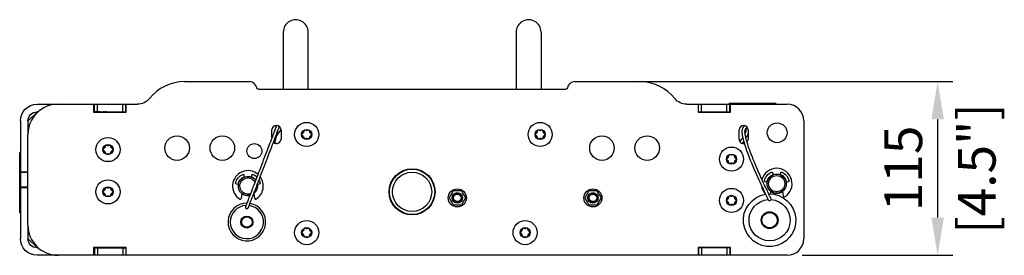
# Model space of a CAD drawing. Units: millimetres. Extents: x -1220 to 2852, y -1173 to 960.
# Drawn here: x 700 to 1353, y -50 to 106 of the extents above; entities that cross this region are included whole.
import ezdxf

# ---------------------------------------------------------------- set-up
doc = ezdxf.new("R2010")
doc.units = ezdxf.units.MM
doc.layers.add('02-CAD-Cotation', color=3, linetype='Continuous')
doc.layers.add('03-Rigging element', color=6, linetype='Continuous')
doc.styles.get("Standard").update_dxf_attribs({"font": 'arial.ttf'})
doc.dimstyles.new('L_Acoustics', dxfattribs={"dimscale": 0, "dimtxt": 2.5, "dimasz": 2.5, "dimexe": 1, "dimexo": 1, "dimgap": 1, "dimtad": 1, "dimdec": 0, "dimlfac": -1, "dimdsep": 46, "dimtxsty": 'Standard', "dimcen": 1, "dimclrd": 256, "dimclre": 256, "dimclrt": 256, "dimadec": 0, "dimazin": 2, "dimtfac": 1, "dimtdec": 0, "dimtofl": 0, "dimtmove": 0, "dimatfit": 3, "dimfxl": 0, "dimtolj": 1, "dimtzin": 0, "dimarcsym": 0})

# ---------------------------------------------------------------- blocks, each defined once
blk = doc.blocks.new('*D2')
at = {"layer": '02-CAD-Cotation', "lineweight": -2, "transparency": 16777216}
for p, q in [((1099.51, 65), (1318.82, 65)), ((1308.82, 40), (1308.82, -25)), ((1219, -50), (1318.82, -50))]:
    blk.add_line(p, q, dxfattribs=at)
at = {"layer": '02-CAD-Cotation', "transparency": 16777216}
for points in [[(1304.65, 40), (1312.98, 40), (1308.82, 65)], [(1304.65, -25), (1312.98, -25), (1308.82, -50)]]:
    blk.add_solid(points, dxfattribs=at)
at = {"layer": 'Defpoints', "color": 0, "transparency": 16777216}
for p in [(1089.51, 65), (1209, -50), (1308.82, -50)]:
    blk.add_point(p, dxfattribs=at)
at = {"layer": '02-CAD-Cotation', "transparency": 16777216, "char_height": 25, "attachment_point": 5, "rotation": 90}
for s, insert in [('\\A1;[4.5"]', (1334.79, 7.5)), ('\\A1;115', (1286.05, 7.5))]:
    blk.add_mtext(s, dxfattribs=dict(at, insert=insert))

msp = doc.modelspace()

# ---------------------------------------------------------------- linework, layer by layer
at = {"layer": '03-Rigging element'}
for p, q in [((874.45, 97.74), (874.45, 60)), ((890.95, 60), (890.95, 97.74)), ((1029.05, 97.74), (1029.05, 60)), ((1045.55, 97.74), (1045.55, 60))]:
    msp.add_line(p, q, dxfattribs=at)
at = {"layer": '03-Rigging element', "extrusion": (1, 3.06162e-16, 0)}
for p, q in [((808.98, 65), (852, 65)), ((857.92, 60), (1062.08, 60)), ((1068, 65), (1111.02, 65)), ((711, 50), (777.76, 50)), ((1142.24, 50), (1209, 50)), ((1149.8, 50), (1149.8, 44.8)), ((1150, 45), (1150, 50)), ((1152, 45), (1152, 50)), ((1168.8, 45), (1168.8, 50)), ((1170.8, 45), (1170.8, 50)), ((1171.4, 44.8), (1171.4, 50)), ((1149.8, 45), (1171.4, 45)), ((1149.8, 44.8), (1171.4, 44.8)), ((700, 39), (700, -39)), ((1220, 39), (1220, -39)), ((704.96, -30), (704.96, 30)), ((1209, -50), (711, -50))]:
    msp.add_line(p, q, dxfattribs=at)
at = {"layer": '03-Rigging element', "color": 241, "extrusion": (1, 3.06162e-16, 0)}
for p, q in [((748.6, 50), (748.6, 44.8)), ((749.2, 45), (749.2, 50)), ((751.2, 45), (751.2, 50)), ((768, 45), (768, 50)), ((770, 45), (770, 50)), ((770.2, 44.8), (770.2, 50)), ((1170.5, 50), (1170.5, 50.5)), ((1201.5, 50.5), (1170.5, 50.5)), ((1172.5, 50.5), (1172.5, 50)), ((1199.5, 50), (1199.5, 50.5)), ((1201.5, 50.5), (1201.5, 50)), ((711, 44.8), (705, 38.8)), ((711.73, 45), (711, 45)), ((711, 44.8), (711.51, 44.8)), ((748.6, 45), (770.2, 45)), ((748.6, 44.8), (770.2, 44.8)), ((705, 39), (705, 31.26)), ((866.96, 27.91), (866.96, 33)), ((872.96, 33), (872.96, 27)), ((889.88, 32.53), (888.59, 32.85)), ((891.41, 32.85), (890.12, 32.53)), ((1044.88, 32.53), (1043.59, 32.85)), ((1046.41, 32.85), (1045.12, 32.53)), ((1177, 27), (1177, 33)), ((1183, 33), (1183, 27)), ((887.75, 31.16), (886.83, 30.21)), ((886.83, 29.79), (887.75, 28.84)), ((888.23, 32.64), (887.87, 31.37)), ((887.87, 28.63), (888.23, 27.36)), ((888.59, 27.15), (889.88, 27.47)), ((890.12, 27.47), (891.41, 27.15)), ((892.13, 31.37), (891.77, 32.64)), ((891.77, 27.36), (892.13, 28.63)), ((893.17, 30.21), (892.25, 31.16)), ((892.25, 28.84), (893.17, 29.79)), ((1042.75, 31.16), (1041.83, 30.21)), ((1041.83, 29.79), (1042.75, 28.84)), ((1043.23, 32.64), (1042.87, 31.37)), ((1042.87, 28.63), (1043.23, 27.36)), ((1043.59, 27.15), (1044.88, 27.47)), ((1045.12, 27.47), (1046.41, 27.15)), ((1047.13, 31.37), (1046.77, 32.64)), ((1046.77, 27.36), (1047.13, 28.63)), ((1048.17, 30.21), (1047.25, 31.16)), ((1047.25, 28.84), (1048.17, 29.79)), ((755.86, 21.16), (754.94, 20.21)), ((754.94, 19.79), (755.86, 18.84)), ((756.35, 22.64), (755.98, 21.37)), ((757.99, 22.53), (756.71, 22.85)), ((759.52, 22.85), (758.24, 22.53)), ((760.25, 21.37), (759.88, 22.64)), ((761.29, 20.21), (760.37, 21.16)), ((760.37, 18.84), (761.29, 19.79)), ((700, 18), (699.5, 18)), ((699.5, -22), (699.5, 18)), ((755.98, 18.63), (756.35, 17.36)), ((756.71, 17.15), (757.99, 17.47)), ((758.24, 17.47), (759.52, 17.15)), ((759.88, 17.36), (760.25, 18.63)), ((1169.75, 14.84), (1168.83, 13.89)), ((1168.83, 13.47), (1169.75, 12.52)), ((1170.23, 16.32), (1169.87, 15.05)), ((1171.88, 16.21), (1170.59, 16.53)), ((1173.41, 16.53), (1172.12, 16.21)), ((1174.13, 15.05), (1173.77, 16.32)), ((1175.17, 13.89), (1174.25, 14.84)), ((1174.25, 12.52), (1175.17, 13.47)), ((1169.87, 12.31), (1170.23, 11.04)), ((1170.59, 10.83), (1171.88, 11.15)), ((1172.12, 11.15), (1173.41, 10.83)), ((1173.77, 11.04), (1174.13, 12.31)), ((700, 5.2), (704.96, 5.2)), ((700, 5), (704.96, 5)), ((848.83, 1.84), (848.3, 3.28)), ((853.7, 3.28), (853.17, 1.84)), ((1199.83, 3.37), (1199.3, 4.81)), ((1204.7, 4.81), (1204.17, 3.37)), ((704.96, -5), (700, -5)), ((700, -5.2), (704.96, -5.2)), ((756.35, -5.36), (755.98, -6.63)), ((757.99, -5.47), (756.71, -5.15)), ((759.52, -5.15), (758.24, -5.47)), ((760.25, -6.63), (759.88, -5.36)), ((843.24, -2.75), (844.75, -3.02)), ((857.25, -3.02), (858.76, -2.75)), ((1194.24, -1.23), (1195.75, -1.5)), ((1208.25, -1.5), (1209.76, -1.23)), ((699.5, -11), (700, -11)), ((699.8, -12), (699.8, -22)), ((699.8, -12), (700, -12)), ((755.86, -6.84), (754.94, -7.79)), ((754.94, -8.21), (755.86, -9.16)), ((755.98, -9.37), (756.35, -10.64)), ((756.71, -10.85), (757.99, -10.53)), ((758.24, -10.53), (759.52, -10.85)), ((759.88, -10.64), (760.25, -9.37)), ((761.29, -7.79), (760.37, -6.84)), ((760.37, -9.16), (761.29, -8.21)), ((846.93, -9), (846.47, -12.49)), ((855.53, -12.49), (855.07, -9)), ((987.29, -7.3), (984.57, -12)), ((984.57, -12), (987.29, -16.7)), ((992.71, -7.3), (987.29, -7.3)), ((1077.29, -7.3), (1074.57, -12)), ((1074.57, -12), (1077.29, -16.7)), ((1082.71, -7.3), (1077.29, -7.3)), ((1169.75, -12.52), (1168.83, -13.47)), ((1170.23, -11.04), (1169.87, -12.31)), ((1171.88, -11.15), (1170.59, -10.83)), ((1173.41, -10.83), (1172.12, -11.15)), ((1174.13, -12.31), (1173.77, -11.04)), ((1175.17, -13.47), (1174.25, -12.52)), ((1197.93, -7.48), (1197.68, -9.41)), ((1206.53, -10.96), (1206.07, -7.48)), ((987.29, -16.7), (992.71, -16.7)), ((1077.29, -16.7), (1082.71, -16.7)), ((1168.83, -13.89), (1169.75, -14.84)), ((1169.87, -15.05), (1170.23, -16.32)), ((1170.59, -16.53), (1171.88, -16.21)), ((1172.12, -16.21), (1173.41, -16.53)), ((1173.77, -16.32), (1174.13, -15.05)), ((1174.25, -14.84), (1175.17, -13.89)), ((700, -22), (699.5, -22)), ((705, -31.26), (705, -39)), ((888.23, -32.36), (887.87, -33.63)), ((889.88, -32.47), (888.59, -32.15)), ((891.41, -32.15), (890.12, -32.47)), ((892.13, -33.63), (891.77, -32.36)), ((1033.23, -32.36), (1032.87, -33.63)), ((1034.88, -32.47), (1033.59, -32.15)), ((1036.41, -32.15), (1035.12, -32.47)), ((1037.13, -33.63), (1036.77, -32.36)), ((1191.72, -26.8), (1192.23, -26.8)), ((1202.88, -26.8), (1202.37, -26.8)), ((705, -38.8), (711, -44.8)), ((887.75, -33.84), (886.83, -34.79)), ((886.83, -35.21), (887.75, -36.16)), ((887.87, -36.37), (888.23, -37.64)), ((888.59, -37.85), (889.88, -37.53)), ((890.12, -37.53), (891.41, -37.85)), ((891.77, -37.64), (892.13, -36.37)), ((893.17, -34.79), (892.25, -33.84)), ((892.25, -36.16), (893.17, -35.21)), ((1032.75, -33.84), (1031.83, -34.79)), ((1031.83, -35.21), (1032.75, -36.16)), ((1032.87, -36.37), (1033.23, -37.64)), ((1033.59, -37.85), (1034.88, -37.53)), ((1035.12, -37.53), (1036.41, -37.85)), ((1036.77, -37.64), (1037.13, -36.37)), ((1038.17, -34.79), (1037.25, -33.84)), ((1037.25, -36.16), (1038.17, -35.21)), ((711.51, -44.8), (711, -44.8)), ((711, -45), (711.73, -45)), ((770.2, -44.8), (748.6, -44.8)), ((748.6, -44.8), (748.6, -50)), ((748.6, -45), (770.2, -45)), ((749.2, -45), (749.2, -50)), ((751.2, -45), (751.2, -50)), ((765.2, -44.8), (765.2, -45)), ((768, -45), (768, -50)), ((770, -45), (770, -50)), ((770.2, -50), (770.2, -44.8)), ((1171.4, -44.8), (1149.8, -44.8)), ((1149.8, -44.8), (1149.8, -50)), ((1171.4, -45), (1149.8, -45)), ((1150, -45), (1150, -50)), ((1152, -45), (1152, -50)), ((1154.8, -45), (1154.8, -44.8)), ((1168.8, -45), (1168.8, -50)), ((1170.8, -45), (1170.8, -50)), ((1171.4, -50), (1171.4, -44.8))]:
    msp.add_line(p, q, dxfattribs=at)
at = {"layer": '03-Rigging element', "color": 241, "extrusion": (-1, 3.06162e-16, 0)}
for p, q in [((992.71, -7.3), (995.43, -12)), ((995.43, -12), (992.71, -16.7)), ((1082.71, -7.3), (1085.43, -12)), ((1085.43, -12), (1082.71, -16.7))]:
    msp.add_line(p, q, dxfattribs=at)
at = {"layer": '03-Rigging element', "color": 241}
for centre, radius in [((890, 30), 8), ((890, 30), 3.38), ((1045, 30), 8), ((1045, 30), 3.38), ((1202.3, 31.12), 6.55), ((758.11, 20), 8), ((804, 21), 8.15), ((834, 21), 8.15), ((1086, 21), 8.15), ((1116, 21), 8.15), ((758.11, 20), 3.38), ((855.3, 19), 4.95), ((1172, 13.68), 8), ((1172, 13.68), 3.38), ((960, -8), 15.25), ((960, -8), 15), ((960, -8), 13), ((1202, -2.6), 6.35), ((1202, -2.6), 5.35), ((758.11, -8), 8), ((758.11, -8), 3.38), ((990, -12), 6), ((1080, -12), 6), ((1172, -13.68), 8), ((990, -12), 3.5), ((990, -12), 3), ((990, -12), 2.5), ((1080, -12), 3.5), ((1080, -12), 3), ((1080, -12), 2.5), ((1172, -13.68), 3.38), ((850.3, -28), 4), ((850.3, -28), 3.5), ((1197.3, -26.8), 5.58), ((1197.3, -26.8), 5.07), ((890, -35), 8), ((890, -35), 3.38), ((1035, -35), 8), ((1035, -35), 3.38)]:
    msp.add_circle(centre, radius, dxfattribs=at)
at = {"layer": '03-Rigging element'}
for centre, radius, start, end in [((882.7, 97.74), 8.25, 359.97034, 180.02966), ((1037.3, 97.74), 8.25, 359.97034, 180.02966), ((808.98, 35), 30, 90, 141.31781), ((852, 60), 5, 9.59407, 90), ((1068, 60), 5, 90, 170.40593), ((1111.02, 35), 30, 38.68219, 90), ((724.96, 30), 20, 90, 180), ((1209, 39), 11, 360, 90), ((724.96, -30), 20, 180, 270), ((1209, -39), 11, 270, 0)]:
    msp.add_arc(centre, radius, start, end, dxfattribs=at)
at = {"layer": '03-Rigging element', "extrusion": (4.93038e-32, -2.22045e-16, -1)}
for centre, radius, start, end in [((-857.92, 61), 1, 270, 350.40593), ((-1062.08, 61), 1, 189.59407, 270), ((-777.76, 60), 10, 218.68219, 270), ((-1142.24, 60), 10, 270, 321.31781), ((-711, 39), 11, 360, 90), ((-711, -39), 11, 270, 0)]:
    msp.add_arc(centre, radius, start, end, dxfattribs=at)
at = {"layer": '03-Rigging element', "color": 241, "extrusion": (4.93038e-32, -2.22045e-16, -1)}
for centre, radius, start, end in [((-711, 39), 6, 360, 90), ((-882.7, 23), 19, 34.64597, 41.61285), ((-888.52, 32.56), 0.3, 15.93306, 104.06694), ((-891.48, 32.56), 0.3, 75.93306, 164.06694), ((-1043.52, 32.56), 0.3, 15.93306, 104.06694), ((-1046.48, 32.56), 0.3, 75.93306, 164.06694), ((-887.04, 30), 0.3, 315.93306, 44.06694), ((-887.39, 31.51), 0.5, 195.93306, 224.06694), ((-887.39, 28.49), 0.5, 135.93306, 164.06694), ((-888.52, 27.44), 0.3, 255.93308, 344.06694), ((-890, 33.02), 0.5, 255.93306, 284.06694), ((-890, 26.98), 0.5, 75.93305, 104.06694), ((-891.48, 27.44), 0.3, 195.93306, 284.06694), ((-892.61, 31.51), 0.5, 315.93306, 344.06694), ((-892.61, 28.49), 0.5, 15.93306, 44.06694), ((-892.96, 30), 0.3, 135.93306, 224.06694), ((-1042.04, 30), 0.3, 315.93306, 44.06694), ((-1042.39, 31.51), 0.5, 195.93306, 224.06694), ((-1042.39, 28.49), 0.5, 135.93306, 164.06694), ((-1043.52, 27.44), 0.3, 255.93308, 344.06694), ((-1045, 33.02), 0.5, 255.93306, 284.06694), ((-1045, 26.98), 0.5, 75.93305, 104.06694), ((-1046.48, 27.44), 0.3, 195.93306, 284.06694), ((-1047.61, 31.51), 0.5, 315.93306, 344.06694), ((-1047.61, 28.49), 0.5, 15.93306, 44.06694), ((-1047.96, 30), 0.3, 135.93306, 224.06694), ((-755.16, 20), 0.3, 315.93306, 44.06694), ((-755.5, 21.51), 0.5, 195.93306, 224.06694), ((-756.64, 22.56), 0.3, 15.93306, 104.06694), ((-758.11, 23.02), 0.5, 255.93306, 284.06694), ((-759.59, 22.56), 0.3, 75.93306, 164.06694), ((-760.73, 21.51), 0.5, 315.93306, 344.06694), ((-761.07, 20), 0.3, 135.93306, 224.06694), ((-755.5, 18.49), 0.5, 135.93306, 164.06694), ((-756.64, 17.44), 0.3, 255.93308, 344.06694), ((-758.11, 16.98), 0.5, 75.93305, 104.06694), ((-759.59, 17.44), 0.3, 195.93306, 284.06694), ((-760.73, 18.49), 0.5, 15.93306, 44.06694), ((-1169.04, 13.68), 0.3, 315.93306, 44.06694), ((-1169.39, 15.19), 0.5, 195.93306, 224.06694), ((-1170.52, 16.24), 0.3, 15.93306, 104.06694), ((-1172, 16.69), 0.5, 255.93306, 284.06694), ((-1173.48, 16.24), 0.3, 75.93306, 164.06694), ((-1174.61, 15.19), 0.5, 315.93306, 344.06694), ((-1174.96, 13.68), 0.3, 135.93306, 224.06694), ((-1169.39, 12.17), 0.5, 135.93306, 164.06694), ((-1170.52, 11.12), 0.3, 255.93308, 344.06694), ((-1172, 10.66), 0.5, 75.93305, 104.06694), ((-1173.48, 11.12), 0.3, 195.93306, 284.06694), ((-1174.61, 12.17), 0.5, 15.93306, 44.06694), ((-851, -4.12), 8.4, 13.62874, 66.37126), ((-851, -4.12), 6.35, 258.50658, 143.636), ((-851, -4.12), 6.55, 10, 70), ((-851, -4.12), 5.35, 251.36128, 150.78145), ((-847.83, 3.11), 0.5, 66.37126, 160), ((-851, -4.12), 6.55, 110, 142.52493), ((-854.17, 3.11), 0.5, 20, 113.62874), ((-851, -4.12), 8.4, 113.62874, 135.07633), ((-1202, -2.6), 8.4, 13.62874, 66.37126), ((-1202, -2.6), 6.55, 10, 70), ((-1198.83, 4.64), 0.5, 66.37126, 160), ((-1202, -2.6), 6.55, 110, 170), ((-1205.17, 4.64), 0.5, 20, 113.62874), ((-1202, -2.6), 8.4, 113.62874, 166.37126), ((-756.64, -5.44), 0.3, 15.93306, 104.06694), ((-758.11, -4.98), 0.5, 255.93306, 284.06694), ((-759.59, -5.44), 0.3, 75.93306, 164.06694), ((-843.32, -2.26), 0.5, 280, 13.62874), ((-851, -4.12), 6.35, 169.64037, 232.50246), ((-851, -4.12), 6.55, 166.8842, 170), ((-851, -4.12), 8.4, 151.23373, 166.37126), ((-858.68, -2.26), 0.5, 166.37124, 260), ((-1194.32, -0.74), 0.5, 280, 13.62874), ((-1209.68, -0.74), 0.5, 166.3713, 260), ((-755.16, -8), 0.3, 315.93306, 44.06694), ((-755.5, -6.49), 0.5, 195.93306, 224.06694), ((-755.5, -9.51), 0.5, 135.93306, 164.06694), ((-756.64, -10.56), 0.3, 255.93308, 344.06694), ((-758.11, -11.02), 0.5, 75.93305, 104.06694), ((-759.59, -10.56), 0.3, 195.93306, 284.06694), ((-760.73, -6.49), 0.5, 315.93306, 344.06694), ((-760.73, -9.51), 0.5, 15.93306, 44.06694), ((-761.07, -8), 0.3, 135.93306, 224.06694), ((-851, -4.12), 6.55, 259.61762, 308.73232), ((-851, -4.12), 6.55, 231.26768, 235.25856), ((-1169.39, -12.17), 0.5, 195.93306, 224.06694), ((-1170.52, -11.12), 0.3, 15.93306, 104.06694), ((-1172, -10.66), 0.5, 255.93306, 284.06694), ((-1173.48, -11.12), 0.3, 75.93306, 164.06694), ((-1174.61, -12.17), 0.5, 315.93306, 344.06694), ((-1197.3, -26.8), 17.4, 88.12429, 81.08816), ((-1202, -2.6), 6.55, 231.26768, 308.73232), ((-1169.04, -13.68), 0.3, 315.93306, 44.06694), ((-1169.39, -15.19), 0.5, 135.93306, 164.06694), ((-1170.52, -16.24), 0.3, 255.93308, 344.06694), ((-1172, -16.69), 0.5, 75.93305, 104.06694), ((-1173.48, -16.24), 0.3, 195.93306, 284.06694), ((-1174.61, -15.19), 0.5, 15.93306, 44.06694), ((-1174.96, -13.68), 0.3, 135.93306, 224.06694), ((-1197.3, -26.8), 13.67, 93.95029, 86.01688), ((-888.52, -32.44), 0.3, 15.93306, 104.06694), ((-890, -31.98), 0.5, 255.93306, 284.06694), ((-891.48, -32.44), 0.3, 75.93306, 164.06694), ((-1033.52, -32.44), 0.3, 15.93306, 104.06694), ((-1035, -31.98), 0.5, 255.93306, 284.06694), ((-1036.48, -32.44), 0.3, 75.93306, 164.06694), ((-711, -39), 6, 270, 0), ((-887.04, -35), 0.3, 315.93306, 44.06694), ((-887.39, -33.49), 0.5, 195.93306, 224.06694), ((-887.39, -36.51), 0.5, 135.93306, 164.06694), ((-888.52, -37.56), 0.3, 255.93308, 344.06694), ((-890, -38.02), 0.5, 75.93305, 104.06694), ((-891.48, -37.56), 0.3, 195.93306, 284.06694), ((-892.61, -33.49), 0.5, 315.93306, 344.06694), ((-892.61, -36.51), 0.5, 15.93306, 44.06694), ((-892.96, -35), 0.3, 135.93306, 224.06694), ((-1032.04, -35), 0.3, 315.93306, 44.06694), ((-1032.39, -33.49), 0.5, 195.93306, 224.06694), ((-1032.39, -36.51), 0.5, 135.93306, 164.06694), ((-1033.52, -37.56), 0.3, 255.93308, 344.06694), ((-1035, -38.02), 0.5, 75.93305, 104.06694), ((-1036.48, -37.56), 0.3, 195.93306, 284.06694), ((-1037.61, -33.49), 0.5, 315.93306, 344.06694), ((-1037.61, -36.51), 0.5, 15.93306, 44.06694), ((-1037.96, -35), 0.3, 135.93306, 224.06694)]:
    msp.add_arc(centre, radius, start, end, dxfattribs=at)
at = {"layer": '03-Rigging element', "color": 241}
for centre, radius, start, end in [((757, 43.54), 1.46, 59.69764, 90), ((869.96, 33), 3, 0, 180), ((882.7, 23), 14, 134.08714, 174.86862), ((1180, 33), 3, 0, 180), ((869.96, 27), 3, 227.0655, 0), ((1180, 27), 3, 180, 279.42377), ((1180, 27), 3, 319.40399, 0), ((1202, -2.6), 10.2, 301.18288, 164.06231), ((851, -4.12), 10.2, 49.35894, 238.81713), ((851, -4.12), 10.2, 301.18288, 36.85088), ((1202, -2.6), 10.2, 187.27035, 223.43215), ((845.98, -12.42), 0.5, 238.81713, 352.5), ((856.02, -12.42), 0.5, 187.5, 301.18287), ((1197.3, -12.83), 1, 206.67155, 26.67679), ((1207.02, -10.9), 0.5, 187.5, 301.18287), ((850.3, -28), 12.5, 90.11102, 80.54268), ((850.3, -28), 11, 93.17624, 82.15695), ((850.3, -18.22), 1, 158.89221, 338.89221)]:
    msp.add_arc(centre, radius, start, end, dxfattribs=at)
for points, knots in [([(750.48, 45), (750.17, 45), (749.85, 45), (749.22, 45), (748.91, 44.99), (748.6, 44.97)], [0, 0, 0, 0, 0.000943318, 0.000943318, 0.00188083, 0.00188083, 0.00188083, 0.00188083]), ([(753.69, 44.8), (753.58, 44.83), (753.46, 44.85), (753.04, 44.93), (752.72, 44.96), (752.09, 44.99), (751.78, 45), (751.15, 45), (750.83, 45), (750.52, 45)], [0.000598308, 0.000598308, 0.000598308, 0.000598308, 0.00094313, 0.00094313, 0.001886259, 0.001886259, 0.002829389, 0.002829389, 0.003772519, 0.003772519, 0.003772519, 0.003772519]), ([(755.9, 45), (755.81, 45), (755.73, 45), (755.49, 45), (755.33, 44.99), (755.02, 44.96), (754.86, 44.93), (754.65, 44.85), (754.59, 44.83), (754.54, 44.8)], [0.000448431, 0.000448431, 0.000448431, 0.000448431, 0.000943318, 0.000943318, 0.001886637, 0.001886637, 0.002829955, 0.002829955, 0.003177149, 0.003177149, 0.003177149, 0.003177149]), ([(757.72, 44.8), (757.67, 44.83), (757.61, 44.85), (757.4, 44.93), (757.24, 44.96), (756.93, 44.99), (756.77, 45), (756.53, 45), (756.45, 45), (756.36, 45)], [0.000598308, 0.000598308, 0.000598308, 0.000598308, 0.00094313, 0.00094313, 0.001886259, 0.001886259, 0.002829389, 0.002829389, 0.003324099, 0.003324099, 0.003324099, 0.003324099]), ([(870.01, 36), (869.98, 35.94), (869.96, 35.88), (869.82, 35.5), (869.67, 35.09), (869.29, 34.05), (869.03, 33.38), (868.41, 31.72), (868.02, 30.7), (867.09, 28.24), (866.52, 26.76), (865.24, 23.4), (864.51, 21.49), (862.94, 17.4), (862.1, 15.21), (860.4, 10.78), (859.55, 8.56), (857.89, 4.27), (857.11, 2.24), (855.66, -1.53), (855.01, -3.22), (854.1, -5.58), (853.87, -6.18), (853.28, -7.7), (852.92, -8.65), (852.29, -10.28), (852.02, -10.99), (851.54, -12.23), (851.33, -12.77), (850.94, -13.78), (850.77, -14.23), (850.43, -15.1), (850.28, -15.48), (850, -16.21), (849.88, -16.52), (849.66, -17.1), (849.58, -17.32), (849.44, -17.68), (849.39, -17.79), (849.37, -17.85), (849.37, -17.85), (849.37, -17.85)], [4.555282, 4.555282, 4.555282, 4.555282, 5.539935, 5.539935, 9.893414, 9.893414, 15.342898, 15.342898, 22.479053, 22.479053, 31.722154, 31.722154, 42.557016, 42.557016, 53.800032, 53.800032, 64.004783, 64.004783, 72.141616, 72.141616, 77.951201, 77.951201, 79.869625, 79.869625, 82.85542, 82.85542, 85.437143, 85.437143, 87.965176, 87.965176, 90.837346, 90.837346, 94.332161, 94.332161, 98.709974, 98.709974, 104.245678, 104.245678, 111.239152, 111.239152, 113.733442, 113.733442, 113.733442, 113.733442]), ([(851.23, -18.58), (851.25, -18.52), (851.25, -18.53), (851.34, -18.31), (851.4, -18.14), (851.59, -17.66), (851.69, -17.39), (851.95, -16.73), (852.08, -16.38), (852.39, -15.58), (852.55, -15.16), (852.91, -14.23), (853.1, -13.73), (853.53, -12.63), (853.76, -12.02), (854.3, -10.63), (854.61, -9.82), (855.12, -8.51), (855.31, -8), (856.09, -5.98), (856.68, -4.46), (858, -1.02), (858.73, 0.87), (860.31, 4.98), (861.14, 7.14), (862.84, 11.57), (863.7, 13.81), (865.35, 18.11), (866.14, 20.17), (867.57, 23.89), (868.21, 25.58), (869.31, 28.44), (869.77, 29.66), (870.52, 31.66), (870.83, 32.47), (871.32, 33.77), (871.51, 34.29), (871.75, 34.94), (871.82, 35.14), (871.88, 35.3)], [0, 0, 0, 0, 6.301069, 6.301069, 12.503779, 12.503779, 17.406827, 17.406827, 21.296438, 21.296438, 24.437891, 24.437891, 27.094832, 27.094832, 29.573377, 29.573377, 32.247645, 32.247645, 33.867914, 33.867914, 38.752333, 38.752333, 45.85029, 45.85029, 55.228957, 55.228957, 66.188552, 66.188552, 77.392624, 77.392624, 87.465097, 87.465097, 95.562746, 95.562746, 101.680802, 101.680802, 106.514008, 106.514008, 109.108024, 109.108024, 109.108024, 109.108024]), ([(869.99, 36), (869.9, 35.78), (869.79, 35.48), (869.49, 34.65), (869.28, 34.08), (869.05, 33.42), (869.03, 33.38), (869.02, 33.35)], [6.12597, 6.12597, 6.12597, 6.12597, 9.231963, 9.231963, 13.239315, 13.239315, 13.478977, 13.478977, 13.478977, 13.478977]), ([(1179.92, 35.26), (1179.59, 34.89), (1179.36, 34.45), (1179.04, 33.46), (1178.96, 32.91), (1178.91, 31.66), (1178.96, 30.94), (1179.19, 29.15), (1179.42, 28.07), (1180.06, 25.45), (1180.52, 23.89), (1181.67, 20.36), (1182.39, 18.37), (1184.01, 14.12), (1184.92, 11.85), (1186.81, 7.36), (1187.77, 5.15), (1189.63, 1), (1190.49, -0.9), (1191.73, -3.58), (1192.04, -4.24), (1192.58, -5.37), (1192.8, -5.84), (1193.21, -6.7), (1193.39, -7.09), (1193.87, -8.1), (1194.17, -8.71), (1194.64, -9.69), (1194.84, -10.11), (1195.22, -10.87), (1195.38, -11.21), (1195.7, -11.86), (1195.84, -12.13), (1196.08, -12.63), (1196.18, -12.82), (1196.34, -13.14), (1196.38, -13.23), (1196.4, -13.27), (1196.4, -13.27), (1196.41, -13.28)], [0, 0, 0, 0, 2.697294, 2.697294, 5.800719, 5.800719, 9.883666, 9.883666, 15.947245, 15.947245, 24.275789, 24.275789, 34.435115, 34.435115, 45.19112, 45.19112, 54.737161, 54.737161, 61.843005, 61.843005, 64.082843, 64.082843, 65.635231, 65.635231, 66.931785, 66.931785, 69.09758, 69.09758, 70.992194, 70.992194, 73.211892, 73.211892, 76.035351, 76.035351, 79.623713, 79.623713, 84.286085, 84.286085, 85.81871, 85.81871, 85.81871, 85.81871]), ([(1180.82, 35.89), (1180.67, 35.83), (1180.53, 35.76), (1180.22, 35.56), (1180.06, 35.41), (1179.92, 35.26)], [84.286705, 84.286705, 84.286705, 84.286705, 85.082157, 85.082157, 86.211823, 86.211823, 86.211823, 86.211823]), ([(1198.19, -12.38), (1198.19, -12.38), (1198.19, -12.38), (1198.17, -12.34), (1198.13, -12.25), (1197.97, -11.94), (1197.88, -11.76), (1197.64, -11.26), (1197.5, -10.99), (1197.19, -10.35), (1197.02, -10.01), (1196.65, -9.26), (1196.46, -8.85), (1195.99, -7.88), (1195.7, -7.29), (1195.23, -6.3), (1195.05, -5.92), (1194.65, -5.08), (1194.43, -4.61), (1193.9, -3.5), (1193.6, -2.84), (1192.37, -0.2), (1191.52, 1.66), (1189.7, 5.73), (1188.76, 7.9), (1186.91, 12.28), (1186.02, 14.47), (1184.44, 18.58), (1183.74, 20.5), (1182.62, 23.87), (1182.17, 25.34), (1181.52, 27.84), (1181.29, 28.88), (1181.01, 30.58), (1180.94, 31.27), (1180.93, 32.37), (1180.96, 32.81), (1181.14, 33.51), (1181.28, 33.78), (1181.4, 33.91)], [0, 0, 0, 0, 1.420847, 1.420847, 6.113192, 6.113192, 9.721799, 9.721799, 12.556287, 12.556287, 14.783085, 14.783085, 16.66487, 16.66487, 18.788861, 18.788861, 20.067864, 20.067864, 21.595424, 21.595424, 23.796654, 23.796654, 30.774236, 30.774236, 40.10594, 40.10594, 50.539333, 50.539333, 60.335155, 60.335155, 68.322543, 68.322543, 74.303065, 74.303065, 78.556168, 78.556168, 81.739173, 81.739173, 84.625638, 84.625638, 84.625638, 84.625638]), ([(1181.48, 33.99), (1181.48, 33.98), (1181.49, 33.97), (1181.56, 33.84), (1181.63, 33.56), (1181.63, 32.88), (1181.57, 32.47), (1181.35, 31.63), (1181.19, 31.19), (1181.01, 30.75)], [5.384297, 5.384297, 5.384297, 5.384297, 5.585255, 5.585255, 8.379917, 8.379917, 11.352484, 11.352484, 14.30599, 14.30599, 14.30599, 14.30599]), ([(1181.4, 33.91), (1181.51, 34.04), (1181.63, 34.13), (1182.13, 34.4), (1182.53, 34.34), (1182.84, 33.98)], [0.47176164, 0.47176164, 0.47176164, 0.47176164, 0.48559223, 0.48559223, 0.52788768, 0.52788768, 0.52788768, 0.52788768]), ([(868.48, 24.39), (868.65, 25.25), (868.84, 26.05), (869.3, 27.79), (869.57, 28.71), (870.17, 30.59), (870.5, 31.54), (870.84, 32.48), (870.87, 32.57), (870.9, 32.66)], [36.966457, 36.966457, 36.966457, 36.966457, 40.304275, 40.304275, 44.716952, 44.716952, 50.079509, 50.079509, 50.633325, 50.633325, 50.633325, 50.633325]), ([(1179.45, 27.97), (1179.42, 27.92), (1179.38, 27.86), (1178.78, 26.99), (1178.16, 26.18), (1177.5, 25.35)], [20.646996, 20.646996, 20.646996, 20.646996, 21.015961, 21.015961, 26.779077, 26.779077, 26.779077, 26.779077]), ([(1181.59, 27.59), (1181.74, 27.83), (1181.88, 28.07), (1182.38, 28.96), (1182.73, 29.63), (1183, 30.32)], [64.959338, 64.959338, 64.959338, 64.959338, 66.481598, 66.481598, 70.56713, 70.56713, 70.56713, 70.56713])]:
    msp.add_open_spline(points, degree=3, knots=knots, dxfattribs=at)
for points in [[(1181.4, 33.91), (1181.48, 34), (1181.54, 34.03), (1181.54, 34.03)], [(1179.09, 24.14), (1179.43, 24.57), (1179.76, 25), (1180.09, 25.43)]]:
    msp.add_open_spline(points, degree=3, dxfattribs=at)

# ---------------------------------------------------------------- dimensions: what is measured, and where the dimension line sits
at = {"layer": '02-CAD-Cotation'}
dim = msp.add_linear_dim(base=(1308.82, -50), p1=(1089.51, 65), p2=(1209, -50), angle=90, dimstyle='L_Acoustics', override={"dimscale": 10, "dimpost": '\\X'}, dxfattribs=at)
dim.commit()
dim.dimension.update_dxf_attribs({"geometry": '*D2', "text_midpoint": (1308.82, 7.5)})

doc.saveas('drawing.dxf')
